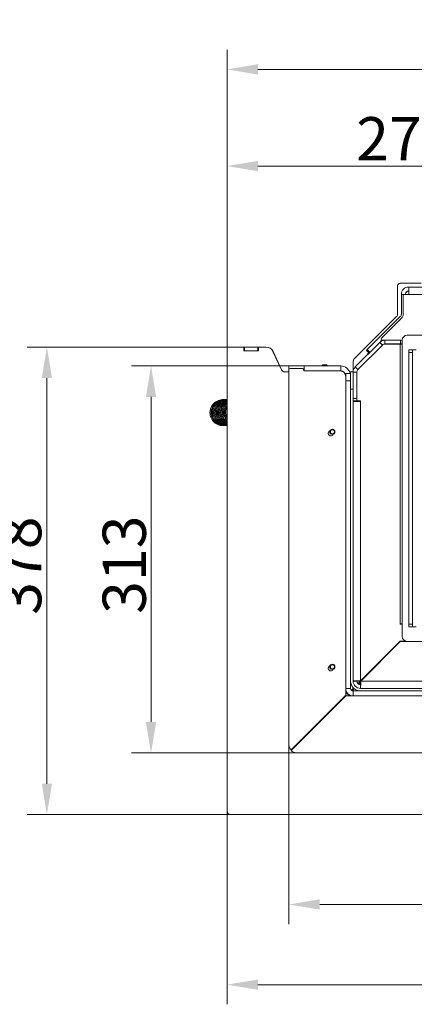
# Model space of a CAD drawing. Extents: x -2389 to 445, y -1063 to 1343.
# Drawn here: x -1438 to -1118, y -1063 to -267 of the extents above; entities that cross this region are included whole.
import ezdxf

# ---------------------------------------------------------------- set-up
doc = ezdxf.new("R2010")
doc.units = 0
doc.header["$LTSCALE"] = 5
doc.layers.add('Bemaßungen(Brunner)', color=7, linetype='Continuous', lineweight=25)
doc.layers.add('LAYER14', color=30, linetype='Continuous')
doc.layers.add('SLD-0', color=7, linetype='Continuous')
doc.styles.add('Brunner 2014', font='arial.ttf', dxfattribs={"height": 35})
doc.dimstyles.new('Brunner 2014', dxfattribs={"dimscale": 5, "dimtxt": 35, "dimasz": 5, "dimexe": 3.175, "dimexo": 0, "dimgap": 0.762, "dimtad": 1, "dimdec": 0, "dimrnd": 1e-08, "dimtxsty": 'Brunner 2014', "dimcen": 0.09, "dimdle": 10, "dimclrd": 7, "dimclre": 7, "dimclrt": 7, "dimadec": 1, "dimazin": 2, "dimtfac": 0.666667, "dimtdec": 0, "dimtmove": 0, "dimatfit": 3, "dimldrblk": 'Filled-1', "dimfxl": 1, "dimtolj": 1, "dimlwd": 5, "dimlwe": 5, "dimarcsym": 0})

# ---------------------------------------------------------------- blocks, each defined once
blk = doc.blocks.new('*D169')
at = {"layer": 'Defpoints', "color": 0, "lineweight": 5}
for p in [(-1269.89, -907.05), (-642.14, -910.05), (-1269.89, -1047.57)]:
    blk.add_point(p, dxfattribs=at)
at = {"layer": 'LAYER14', "color": 7, "linetype": 'Continuous', "lineweight": 5}
for p, q in [((-1269.89, -907.05), (-1269.89, -1063.45)), ((-642.14, -910.05), (-642.14, -1063.45)), ((-667.14, -1047.57), (-1244.89, -1047.57))]:
    blk.add_line(p, q, dxfattribs=at)
at = {"layer": 'LAYER14', "color": 7, "lineweight": 5}
for points in [[(-1244.89, -1043.4), (-1244.89, -1051.74), (-1269.89, -1047.57)], [(-667.14, -1043.4), (-667.14, -1051.74), (-642.14, -1047.57)]]:
    blk.add_solid(points, dxfattribs=at)
at = {"layer": 'LAYER14', "color": 30, "lineweight": 5, "insert": (-934.32, -1008.02), "char_height": 35, "attachment_point": 2, "style": 'Brunner 2014'}
blk.add_mtext('\\A1;628', dxfattribs=at)
blk = doc.blocks.new('Filled-1')
at = {"color": 0}
for p, q in [((0, 0), (-1, 0.167)), ((-1, 0.167), (-1, -0.167)), ((-1, 0), (0, 0)), ((-1, -0.167), (0, 0))]:
    blk.add_line(p, q, dxfattribs=at)
at = {"color": 0, "flags": 128}
blk.add_lwpolyline([(-1, -0.167), (0, 0), (-1, 0.167), (-1, -0.167)], dxfattribs=at)
at = {"color": 0}
blk.add_solid([(-1, -0.167), (0, 0), (-1, 0.167), (-1, -0.167)], dxfattribs=at)
blk = doc.blocks.new('*D170')
at = {"layer": 'Defpoints', "color": 0, "lineweight": 5}
for p in [(-1269.89, -532.05), (-1415.73, -910.05), (-1266.89, -910.05)]:
    blk.add_point(p, dxfattribs=at)
at = {"layer": 'SLD-0', "color": 7, "linetype": 'Continuous', "lineweight": 5}
for p, q in [((-1269.89, -532.05), (-1431.61, -532.05)), ((-1415.73, -557.05), (-1415.73, -885.05)), ((-1266.89, -910.05), (-1431.61, -910.05))]:
    blk.add_line(p, q, dxfattribs=at)
at = {"layer": 'SLD-0', "color": 7, "lineweight": 5}
for points in [[(-1419.9, -557.05), (-1411.57, -557.05), (-1415.73, -532.05)], [(-1419.9, -885.05), (-1411.57, -885.05), (-1415.73, -910.05)]]:
    blk.add_solid(points, dxfattribs=at)
at = {"layer": 'SLD-0', "color": 30, "lineweight": 5, "insert": (-1455.31, -708.77), "char_height": 35, "attachment_point": 2, "rotation": 90, "style": 'Brunner 2014'}
blk.add_mtext('\\A1;378', dxfattribs=at)
blk = doc.blocks.new('*D171')
at = {"layer": 'Defpoints', "color": 0, "lineweight": 5}
for p in [(-1000.32, -385.66), (-1269.89, -532.05), (-1000.32, -646.23)]:
    blk.add_point(p, dxfattribs=at)
at = {"layer": 'SLD-0', "color": 7, "linetype": 'Continuous', "lineweight": 5}
for p, q in [((-1269.89, -532.05), (-1269.89, -369.79)), ((-1000.32, -646.23), (-1000.32, -369.79)), ((-1244.89, -385.66), (-1025.32, -385.66))]:
    blk.add_line(p, q, dxfattribs=at)
at = {"layer": 'SLD-0', "color": 7, "lineweight": 5}
for points in [[(-1244.89, -381.5), (-1244.89, -389.83), (-1269.89, -385.66)], [(-1025.32, -381.5), (-1025.32, -389.83), (-1000.32, -385.66)]]:
    blk.add_solid(points, dxfattribs=at)
at = {"layer": 'SLD-0', "color": 7, "lineweight": 5, "insert": (-1125.61, -346.11), "char_height": 35, "attachment_point": 2, "style": 'Brunner 2014'}
blk.add_mtext('\\A1;270', dxfattribs=at)
blk = doc.blocks.new('*D172')
at = {"layer": 'Defpoints', "color": 0, "lineweight": 5}
for p in [(-1269.89, -307.5), (-846.83, -421.48), (-1269.89, -532.05)]:
    blk.add_point(p, dxfattribs=at)
at = {"layer": 'SLD-0', "color": 7, "linetype": 'Continuous', "lineweight": 5}
for p, q in [((-1269.89, -532.05), (-1269.89, -291.63)), ((-846.83, -421.48), (-846.83, -291.63)), ((-871.83, -307.5), (-1244.89, -307.5))]:
    blk.add_line(p, q, dxfattribs=at)
at = {"layer": 'SLD-0', "color": 7, "lineweight": 5}
for points in [[(-1244.89, -303.34), (-1244.89, -311.67), (-1269.89, -307.5)], [(-871.83, -303.34), (-871.83, -311.67), (-846.83, -307.5)]]:
    blk.add_solid(points, dxfattribs=at)
at = {"layer": 'SLD-0', "color": 5, "lineweight": 5, "insert": (-1048.86, -267.93), "char_height": 35, "attachment_point": 2, "style": 'Brunner 2014'}
blk.add_mtext('\\A1;423', dxfattribs=at)
blk = doc.blocks.new('*D185')
at = {"layer": 'Bemaßungen(Brunner)', "color": 7, "linetype": 'Continuous', "lineweight": 5}
for p, q in [((-1219.89, -547.3), (-1347.34, -547.3)), ((-1331.46, -572.3), (-1331.46, -835.05)), ((-1213.89, -860.05), (-1347.34, -860.05))]:
    blk.add_line(p, q, dxfattribs=at)
at = {"layer": 'Bemaßungen(Brunner)', "color": 7, "lineweight": 5}
for points in [[(-1335.63, -572.3), (-1327.3, -572.3), (-1331.46, -547.3)], [(-1335.63, -835.05), (-1327.3, -835.05), (-1331.46, -860.05)]]:
    blk.add_solid(points, dxfattribs=at)
at = {"layer": 'Defpoints', "color": 0, "lineweight": 5}
for p in [(-1219.89, -547.3), (-1331.46, -860.05), (-1213.89, -860.05)]:
    blk.add_point(p, dxfattribs=at)
at = {"layer": 'Bemaßungen(Brunner)', "color": 7, "lineweight": 5, "insert": (-1353.16, -708), "char_height": 35, "attachment_point": 5, "rotation": 90, "style": 'Brunner 2014'}
blk.add_mtext('\\A1;313', dxfattribs=at)
blk = doc.blocks.new('*D186')
at = {"layer": 'Bemaßungen(Brunner)', "color": 7, "linetype": 'Continuous', "lineweight": 5}
for p, q in [((-1219.89, -853.55), (-1219.89, -998.61)), ((-637.64, -860.05), (-637.64, -998.61)), ((-662.64, -982.73), (-1194.89, -982.73))]:
    blk.add_line(p, q, dxfattribs=at)
at = {"layer": 'Bemaßungen(Brunner)', "color": 7, "lineweight": 5}
for points in [[(-1194.89, -978.57), (-1194.89, -986.9), (-1219.89, -982.73)], [(-662.64, -978.57), (-662.64, -986.9), (-637.64, -982.73)]]:
    blk.add_solid(points, dxfattribs=at)
at = {"layer": 'Defpoints', "color": 0, "lineweight": 5}
for p in [(-1219.89, -853.55), (-637.64, -860.05), (-1219.89, -982.73)]:
    blk.add_point(p, dxfattribs=at)
at = {"layer": 'Bemaßungen(Brunner)', "color": 7, "lineweight": 5, "insert": (-930.67, -961.05), "char_height": 35, "attachment_point": 5, "style": 'Brunner 2014'}
blk.add_mtext('\\A1;582', dxfattribs=at)

msp = doc.modelspace()

# ---------------------------------------------------------------- linework, layer by layer
at = {"color": 7, "linetype": 'Continuous', "lineweight": 5}
for p, q in [((-1131.83, -505.24), (-1131.83, -482.48)), ((-1112.81, -480.48), (-1129.83, -480.48)), ((-1052.81, -483.48), (-1122.81, -483.48)), ((-1122.81, -483.48), (-1122.81, -489.48)), ((-1127.31, -489.48), (-1128.81, -489.48)), ((-1128.81, -489.48), (-1128.81, -505.24)), ((-1122.81, -489.48), (-1127.31, -489.48)), ((-1127.31, -489.48), (-1127.31, -505.86)), ((-1050.06, -489.48), (-1122.81, -489.48)), ((-1167.24, -541.9), (-1132.71, -507.36)), ((-1129.69, -507.36), (-1156.39, -534.06)), ((-1128.19, -507.98), (-1144.98, -524.78)), ((-1124.08, -522.48), (-883.56, -522.48)), ((-1146.33, -528.24), (-1166.14, -548.05)), ((-1144.21, -530.36), (-1164.01, -550.17)), ((-1146.33, -528.24), (-1144.54, -526.45)), ((-1144.21, -530.36), (-1146.33, -528.24)), ((-1144.84, -527.15), (-1144.17, -526.48)), ((-1142.08, -526.48), (-1144.28, -526.48)), ((-1142.15, -529.55), (-1129.89, -529.55)), ((-1142.08, -529.48), (-1142.08, -526.48)), ((-1142.08, -526.48), (-1129.53, -526.48)), ((-1142.08, -529.48), (-1129.53, -529.48)), ((-1129.89, -529.55), (-1129.89, -755.9)), ((-1128.08, -529.55), (-1129.89, -529.55)), ((-1129.53, -526.48), (-1129.53, -529.48)), ((-1128.08, -526.48), (-1129.53, -526.48)), ((-1129.53, -529.48), (-1128.08, -529.48)), ((-1128.08, -765.98), (-1128.08, -526.48)), ((-1157.1, -534.77), (-1156.39, -534.06)), ((-1157.1, -534.77), (-1154.98, -536.89)), ((-1156.39, -534.06), (-1154.27, -536.18)), ((-1155.07, -536.8), (-1156.16, -537.89)), ((-1156.16, -537.89), (-1156.07, -537.98)), ((-1119.82, -534.3), (-1122.82, -534.3)), ((-1122.82, -534.3), (-1122.82, -536.3)), ((-1122.82, -536.3), (-1119.82, -536.3)), ((-1122.82, -536.3), (-1122.82, -756.17)), ((-1119.82, -536.3), (-1119.82, -534.3)), ((-1119.82, -534.3), (-1116.82, -534.3)), ((-1119.82, -536.3), (-1119.82, -756.17)), ((-1219.89, -550.3), (-1219.89, -547.3)), ((-1219.89, -547.3), (-1207.39, -547.3)), ((-1219.89, -550.3), (-1219.89, -547.3)), ((-1219.89, -547.3), (-1207.39, -547.3)), ((-1208.89, -549.3), (-1218.89, -549.3)), ((-1177.89, -547.3), (-1207.39, -547.3)), ((-1207.39, -551.3), (-1207.39, -547.3)), ((-1192.99, -546.8), (-1192.49, -546.3)), ((-1192.99, -547.3), (-1192.99, -546.8)), ((-1188.79, -546.8), (-1192.99, -546.8)), ((-1189.29, -546.3), (-1192.49, -546.3)), ((-1189.29, -546.3), (-1188.79, -546.8)), ((-1188.79, -546.8), (-1188.79, -547.3)), ((-1177.89, -551.3), (-1177.89, -547.3)), ((-1167.83, -543.31), (-1167.83, -551.4)), ((-1164.01, -550.17), (-1166.14, -548.05)), ((-1219.89, -550.3), (-1219.89, -853.55)), ((-1207.89, -551.3), (-1207.89, -550.3)), ((-1178.39, -551.3), (-1207.89, -551.3)), ((-1177.89, -551.3), (-1207.39, -551.3)), ((-1169.89, -553.3), (-1173.89, -553.3)), ((-1173.89, -553.3), (-1173.89, -559.3)), ((-1169.89, -552.05), (-1167.89, -552.05)), ((-1169.89, -552.05), (-1169.89, -553.3)), ((-1169.89, -559.3), (-1169.89, -553.3)), ((-1167.89, -552.05), (-1167.89, -552.29)), ((-1164.89, -552.29), (-1167.89, -552.29)), ((-1167.89, -552.29), (-1167.89, -573.55)), ((-1164.89, -552.29), (-1164.89, -573.55)), ((-1173.89, -559.3), (-1169.89, -559.3)), ((-1173.89, -808.05), (-1173.89, -559.3)), ((-1169.89, -808.05), (-1169.89, -559.3)), ((-1169.89, -566.05), (-1167.89, -566.05)), ((-1164.89, -573.55), (-1167.89, -573.55)), ((-1167.89, -573.55), (-1167.89, -575.55)), ((-1167.89, -575.55), (-1164.89, -575.55)), ((-1167.89, -575.55), (-1167.89, -576.05)), ((-1167.89, -802.05), (-1167.89, -576.05)), ((-1167.89, -576.05), (-1161.89, -576.05)), ((-1164.83, -575.98), (-1167.83, -575.98)), ((-1167.83, -575.98), (-1167.83, -576.05)), ((-1164.89, -575.55), (-1164.89, -573.55)), ((-1161.89, -575.55), (-1164.89, -575.55)), ((-1164.89, -576.05), (-1164.83, -576.05)), ((-1164.83, -575.55), (-1164.83, -576.05)), ((-1161.89, -576.05), (-1161.89, -575.55)), ((-1161.89, -801.87), (-1161.89, -576.05)), ((-1129.89, -756), (-1129.89, -755.9)), ((-1129.89, -755.9), (-1128.08, -755.9)), ((-1129.89, -756), (-1128.08, -756)), ((-1119.82, -756.17), (-1122.82, -756.17)), ((-1122.82, -756.17), (-1122.82, -758.17)), ((-1119.82, -758.17), (-1119.82, -756.17)), ((-1122.82, -758.17), (-1119.82, -758.17)), ((-1116.82, -758.17), (-1119.82, -758.17)), ((-1129.89, -769.87), (-1161.89, -801.87)), ((-1161.72, -802.05), (-1129.72, -770.05)), ((-1129.89, -769.87), (-1129.89, -769.8)), ((-1125.27, -769.8), (-1129.89, -769.8)), ((-1129.72, -770.05), (-1123.69, -770.05)), ((-883.56, -769.98), (-1124.08, -769.98)), ((-1123.69, -770.05), (-1123.69, -769.98)), ((-1142.56, -782.75), (-1164, -804.19)), ((-1142.56, -782.54), (-1142.56, -782.89)), ((-1167.89, -802.05), (-1164.89, -802.05)), ((-1162.07, -802.05), (-1164.68, -802.05)), ((-1161.89, -802.6), (-1163.72, -804.43)), ((-1163.41, -804.64), (-1161.89, -803.12)), ((-1161.89, -801.87), (-1162.07, -802.05)), ((-1161.89, -802.23), (-1161.72, -802.05)), ((-1161.89, -804.84), (-1161.89, -802.23)), ((-667.39, -802.05), (-1161.72, -802.05)), ((-1173.89, -813.55), (-1173.89, -808.05)), ((-1169.89, -808.05), (-1173.89, -808.05)), ((-1167.54, -807.72), (-1169.29, -809.48)), ((-1167.27, -807.98), (-1169.01, -809.71)), ((-1168.67, -809.9), (-1166.99, -808.22)), ((-1167.89, -810.05), (-1167.89, -814.05)), ((-649.64, -810.05), (-1167.89, -810.05)), ((-1161.89, -808.05), (-1161.89, -805.05)), ((-667.39, -808.05), (-1161.89, -808.05)), ((-1218.14, -857.79), (-1173.89, -813.55)), ((-1218.14, -858.29), (-1173.89, -814.05)), ((-1173.89, -814.05), (-1167.89, -814.05)), ((-1172.12, -812.31), (-1172.42, -812.6)), ((-1171.85, -812.56), (-1172.14, -812.85)), ((-1171.85, -813.08), (-1171.57, -812.79)), ((-649.64, -814.05), (-1167.89, -814.05)), ((-640.64, -860.05), (-1213.89, -860.05))]:
    msp.add_line(p, q, dxfattribs=at)
at = {"color": 8, "linetype": 'Continuous', "lineweight": 5}
for p, q in [((-1164.68, -802.05), (-1164.68, -801.99)), ((-1161.83, -804.84), (-1161.89, -804.84))]:
    msp.add_line(p, q, dxfattribs=at)
at = {"color": 7, "linetype": 'Continuous', "lineweight": 5, "flags": 128}
msp.add_lwpolyline([(-1136.17, -776.57), (-1136.29, -776.45), (-1136.35, -776.39)], dxfattribs=at)
at = {"color": 7, "linetype": 'Continuous', "lineweight": 5}
for centre, radius, start, end in [((-1129.83, -482.48), 2, 90, 180), ((-1122.81, -489.48), 6, 90, 180), ((-1122.81, -489.48), 3, 90, 180), ((-1122.63, -489.68), 3, 93.54604, 176.17745), ((-1134.83, -505.24), 3, 315, 0), ((-1131.81, -505.24), 3, 315, 0), ((-1130.31, -505.86), 3, 315, 0), ((-1144.28, -525.48), 1, 135, 270), ((-1124.08, -526.48), 4, 90, 180), ((-1142.08, -532.48), 6, 90, 135), ((-1142.15, -532.55), 3, 90, 135), ((-1142.08, -532.48), 3, 90, 135), ((-1218.89, -550.3), 1, 90, 180), ((-1208.89, -550.3), 1, 0, 90), ((-1177.89, -555.3), 8, 14.47751, 90), ((-1161.89, -552.29), 6, 135, 180), ((-1165.83, -543.31), 2, 135, 180), ((-1178.39, -555.8), 4.5, 0, 90), ((-1177.89, -555.3), 4, 0, 90), ((-1161.89, -552.29), 3, 135, 180), ((-1185.89, -601.8), 2.1, 110.48607, 339.51393), ((-1124.08, -765.98), 4, 180, 270), ((-1185.89, -791.8), 2.1, 110.48607, 339.51393), ((-1161.89, -802.05), 8, 180, 270), ((-1161.89, -802.05), 6, 180, 270), ((-1161.89, -802.05), 3, 180, 270), ((-1167.89, -808.05), 6, 180, 270), ((-1167.89, -808.05), 2, 180, 270), ((-1213.89, -853.55), 6, 180, 225), ((-1213.89, -854.05), 6, 225, 270)]:
    msp.add_arc(centre, radius, start, end, dxfattribs=at)
at = {"color": 7, "linetype": 'Continuous', "lineweight": 5, "extrusion": (0, 0, -1)}
for major_axis, ratio, start_param, end_param in [((-6, 0), 0.029463, 0, 1.570796), ((-3, 0), 0.058926, 0, 1.570796), ((0, 6), 0.029463, 1.570796, 3.141593), ((0, 3), 0.058926, 1.570796, 3.141593)]:
    msp.add_ellipse((-1161.89, -802.05), major_axis=major_axis, ratio=ratio, start_param=start_param, end_param=end_param, dxfattribs=at)
at = {"color": 7, "linetype": 'Continuous', "lineweight": 5}
for points, knots in [([(-1273.39, -595.42), (-1273.74, -595.44), (-1274.76, -595.48), (-1276.5, -595.1), (-1278.54, -594.26), (-1280.46, -592.87), (-1282.07, -590.98), (-1283.21, -588.72), (-1283.78, -586.21), (-1283.73, -583.62), (-1283.07, -581.12), (-1281.84, -578.86), (-1280.13, -576.98), (-1278.1, -575.6), (-1275.95, -574.79), (-1274.28, -574.45), (-1273.37, -574.5), (-1273.15, -574.51)], [0, 0, 0, 0, 0.03272, 0.094865, 0.162658, 0.235988, 0.311741, 0.3882, 0.465406, 0.543208, 0.620599, 0.697281, 0.773305, 0.84771, 0.916894, 0.980427, 1, 1, 1, 1]), ([(-1272.43, -595.42), (-1272.65, -595.44), (-1273.51, -595.52), (-1275.07, -595.24), (-1277.07, -594.57), (-1279.05, -593.34), (-1280.82, -591.54), (-1282.14, -589.28), (-1282.86, -586.75), (-1282.93, -584.16), (-1282.41, -581.65), (-1281.31, -579.35), (-1279.71, -577.38), (-1277.7, -575.84), (-1275.44, -574.87), (-1273.48, -574.44), (-1272.33, -574.51), (-1271.96, -574.53)], [0, 0, 0, 0, 0.020359, 0.079157, 0.142608, 0.212928, 0.290066, 0.369134, 0.446951, 0.523533, 0.598885, 0.673707, 0.748414, 0.823035, 0.897217, 0.967045, 1, 1, 1, 1]), ([(-1271.45, -595.4), (-1271.66, -595.43), (-1272.57, -595.53), (-1274.14, -595.25), (-1276.07, -594.61), (-1277.88, -593.55), (-1279.56, -592.01), (-1280.96, -589.95), (-1281.87, -587.47), (-1282.13, -584.78), (-1281.7, -582.1), (-1280.63, -579.63), (-1279.05, -577.58), (-1277.19, -576.08), (-1275.24, -575.1), (-1273.22, -574.58), (-1271.76, -574.38), (-1270.98, -574.49), (-1270.9, -574.5)], [0, 0, 0, 0, 0.019207, 0.083416, 0.142214, 0.203161, 0.270912, 0.345496, 0.424468, 0.50356, 0.582652, 0.661776, 0.738506, 0.808525, 0.871744, 0.930061, 0.992669, 1, 1, 1, 1]), ([(-1270.93, -595.42), (-1271.38, -595.42), (-1272.57, -595.43), (-1274.51, -594.91), (-1276.63, -593.85), (-1278.5, -592.24), (-1279.96, -590.21), (-1280.89, -587.87), (-1281.26, -585.35), (-1281.01, -582.78), (-1280.14, -580.3), (-1278.67, -578.07), (-1276.74, -576.33), (-1274.58, -575.15), (-1272.44, -574.59), (-1270.97, -574.39), (-1270.25, -574.48), (-1270.19, -574.49)], [0, 0, 0, 0, 0.040932, 0.109215, 0.182718, 0.257534, 0.332464, 0.40756, 0.482966, 0.559577, 0.637466, 0.716684, 0.795855, 0.868894, 0.934996, 0.994681, 1, 1, 1, 1]), ([(-1270.14, -595.42), (-1270.36, -595.43), (-1271.29, -595.48), (-1272.99, -595.12), (-1275.17, -594.23), (-1277.21, -592.71), (-1278.84, -590.66), (-1279.92, -588.29), (-1280.38, -585.75), (-1280.23, -583.19), (-1279.49, -580.76), (-1278.2, -578.58), (-1276.45, -576.77), (-1274.38, -575.44), (-1272.2, -574.7), (-1270.68, -574.43), (-1269.93, -574.47), (-1269.89, -574.47)], [0, 0, 0, 0, 0.0207848, 0.0862398, 0.1586675, 0.2377004, 0.3175496, 0.3961155, 0.4734311, 0.5495154, 0.6252147, 0.7007779, 0.7762554, 0.8508754, 0.920551, 0.9845824, 0.9882087, 0.9882087, 0.9882087, 0.9882087]), ([(-1269.89, -595.43), (-1269.93, -595.43), (-1270.61, -595.46), (-1271.96, -595.13), (-1273.93, -594.42), (-1275.85, -593.13), (-1277.56, -591.29), (-1278.81, -588.99), (-1279.46, -586.44), (-1279.47, -583.84), (-1278.87, -581.35), (-1277.7, -579.08), (-1276.05, -577.16), (-1274, -575.68), (-1271.89, -574.84), (-1270.48, -574.54), (-1269.89, -574.49)], [0, 0, 0, 0, 0.0033218, 0.0638065, 0.1282822, 0.1998111, 0.2784042, 0.3597197, 0.4397605, 0.5185292, 0.596039, 0.672903, 0.7496489, 0.8262872, 0.90263, 0.9567777, 0.9567777, 0.9567777, 0.9567777]), ([(-1269.89, -595.36), (-1270.04, -595.33), (-1270.98, -595.14), (-1272.68, -594.62), (-1274.78, -593.31), (-1276.51, -591.53), (-1277.79, -589.37), (-1278.52, -586.93), (-1278.66, -584.35), (-1278.16, -581.76), (-1277.04, -579.35), (-1275.4, -577.35), (-1273.47, -575.89), (-1271.61, -575.02), (-1270.41, -574.73), (-1269.89, -574.63)], [0.0633551, 0.0633551, 0.0633551, 0.0633551, 0.0765819, 0.148574, 0.2213255, 0.294199, 0.3672319, 0.4406812, 0.5153483, 0.5912472, 0.6684155, 0.7446111, 0.8143608, 0.8773948, 0.9227281, 0.9227281, 0.9227281, 0.9227281]), ([(-1269.89, -595.17), (-1270.37, -595.05), (-1271.59, -594.68), (-1273.45, -593.66), (-1275.27, -592), (-1276.66, -589.93), (-1277.53, -587.56), (-1277.82, -585.04), (-1277.51, -582.47), (-1276.57, -580.02), (-1275.04, -577.83), (-1273.04, -576.16), (-1271.26, -575.18), (-1270.18, -574.94), (-1269.89, -574.87)], [0.101774, 0.101774, 0.101774, 0.101774, 0.150084, 0.2291537, 0.3100374, 0.3910493, 0.4722429, 0.5537168, 0.6364423, 0.7205519, 0.8061001, 0.8920207, 0.971709, 1, 1, 1, 1]), ([(-1269.89, -594.93), (-1270.59, -594.7), (-1272.03, -594.02), (-1273.98, -592.49), (-1275.56, -590.4), (-1276.57, -587.99), (-1276.96, -585.43), (-1276.74, -582.88), (-1275.92, -580.47), (-1274.58, -578.32), (-1272.77, -576.56), (-1271.12, -575.57), (-1270.12, -575.17), (-1269.89, -575.09)], [0.1263102, 0.1263102, 0.1263102, 0.1263102, 0.1914674, 0.2672185, 0.3443158, 0.4201776, 0.4948246, 0.5682658, 0.6412595, 0.7141273, 0.7869114, 0.8591086, 0.8804544, 0.8804544, 0.8804544, 0.8804544]), ([(-1269.89, -594.53), (-1270.16, -594.43), (-1271.12, -594.05), (-1272.64, -592.89), (-1274.3, -591.04), (-1275.48, -588.7), (-1276.06, -586.13), (-1276, -583.53), (-1275.33, -581.05), (-1274.09, -578.81), (-1272.39, -576.94), (-1270.88, -575.92), (-1270.01, -575.5), (-1269.89, -575.44)], [0, 0, 0, 0, 0.0299079, 0.1095675, 0.197181, 0.2887159, 0.3788583, 0.4675698, 0.5548727, 0.6413171, 0.727627, 0.8138012, 0.827139, 0.827139, 0.827139, 0.827139]), ([(-1269.89, -594.1), (-1270.45, -593.77), (-1271.71, -593.01), (-1273.25, -591.26), (-1274.47, -589.08), (-1275.14, -586.62), (-1275.2, -584.04), (-1274.63, -581.47), (-1273.44, -579.1), (-1271.82, -577.17), (-1270.49, -576.31), (-1269.89, -575.92)], [0, 0, 0, 0, 0.08956, 0.202969, 0.316618, 0.430801, 0.546839, 0.664794, 0.784738, 0.90399, 1, 1, 1, 1]), ([(-1269.89, -593.57), (-1269.99, -593.52), (-1270.81, -593.05), (-1272.03, -591.71), (-1273.39, -589.6), (-1274.19, -587.16), (-1274.38, -584.58), (-1273.95, -582.02), (-1272.93, -579.67), (-1271.56, -577.77), (-1270.39, -576.89), (-1269.89, -576.51)], [0, 0, 0, 0, 0.0174582, 0.1429191, 0.2695324, 0.3973723, 0.5262246, 0.6544431, 0.7814885, 0.9074418, 1, 1, 1, 1]), ([(-1269.89, -592.84), (-1270.15, -592.63), (-1271.1, -591.89), (-1272.25, -590.11), (-1273.22, -587.69), (-1273.53, -585.12), (-1273.24, -582.57), (-1272.34, -580.2), (-1271.21, -578.36), (-1270.23, -577.53), (-1269.89, -577.24)], [0, 0, 0, 0, 0.05685, 0.206669, 0.354097, 0.49917, 0.641892, 0.783571, 0.925019, 1, 1, 1, 1]), ([(-1269.89, -591.98), (-1270.25, -591.59), (-1271.2, -590.53), (-1272.14, -588.38), (-1272.67, -585.74), (-1272.5, -583.03), (-1271.63, -580.5), (-1270.7, -578.81), (-1269.98, -578.13), (-1269.89, -578.05)], [0, 0, 0, 0, 0.105803, 0.2807483, 0.455996, 0.6312845, 0.8066527, 0.9768637, 1, 1, 1, 1]), ([(-1269.89, -590.98), (-1269.9, -590.97), (-1270.45, -590.34), (-1271.11, -588.75), (-1271.75, -586.32), (-1271.72, -583.73), (-1271.15, -581.26), (-1270.3, -579.84), (-1269.89, -579.16)], [0, 0, 0, 0, 0.00294, 0.202661, 0.403159, 0.606821, 0.813854, 1, 1, 1, 1]), ([(-1269.89, -589.42), (-1269.92, -589.37), (-1270.39, -588.6), (-1270.78, -586.83), (-1270.92, -584.28), (-1270.59, -582.2), (-1270.05, -581.12), (-1269.89, -580.82)], [0, 0, 0, 0, 0.019815, 0.306927, 0.596485, 0.884931, 1, 1, 1, 1])]:
    msp.add_open_spline(points, degree=3, knots=knots, dxfattribs=at)
at = {"layer": 'LAYER14', "linetype": 'Continuous', "lineweight": 5}
for p, q in [((-1256.39, -532.05), (-1269.89, -532.05)), ((-1269.89, -532.05), (-1269.89, -907.05)), ((-1256.39, -532.05), (-1255.89, -532.05)), ((-1256.39, -532.05), (-1256.39, -535.05)), ((-1255.89, -535.05), (-1255.89, -532.05)), ((-1244.89, -532.05), (-1255.89, -532.05)), ((-1244.89, -535.05), (-1244.89, -532.05)), ((-1244.89, -532.05), (-1244.39, -532.05)), ((-1238.22, -532.05), (-1244.39, -532.05)), ((-1244.39, -535.05), (-1244.39, -532.05)), ((-1238.13, -532.05), (-1238.13, -532.05)), ((-1256.39, -535.05), (-1244.39, -535.05)), ((-1225.88, -550.32), (-1232.78, -535.52)), ((-1232.76, -535.55), (-1232.69, -535.52)), ((-1225.79, -550.32), (-1232.69, -535.52)), ((-1225.86, -550.35), (-1225.79, -550.32)), ((-1219.89, -552.05), (-1223.16, -552.05)), ((-1266.89, -910.05), (-642.14, -910.05))]:
    msp.add_line(p, q, dxfattribs=at)
for centre, radius in [((-1184.66, -600.57), 2.1), ((-1184.66, -600.57), 1.6), ((-1184.66, -790.57), 2.1), ((-1184.66, -790.57), 1.6)]:
    msp.add_circle(centre, radius, dxfattribs=at)
for centre, radius, start, end in [((-1238.22, -538.05), 6, 25, 90), ((-1238.13, -538.05), 6, 25, 90), ((-1223.16, -549.05), 3, 205, 270), ((-1223.07, -549.05), 3, 205, 270), ((-1168.89, -809.05), 5, 180, 270), ((-1266.89, -907.05), 3, 180, 270)]:
    msp.add_arc(centre, radius, start, end, dxfattribs=at)

# ---------------------------------------------------------------- dimensions: what is measured, and where the dimension line sits
at = {"layer": 'Bemaßungen(Brunner)', "lineweight": 5}
for base, p1, p2, angle, picture, middle in [((-1331.46, -860.05), (-1219.89, -547.3), (-1213.89, -860.05), 90, '*D185', (-1331.46, -708)), ((-1219.89, -982.73), (-637.64, -860.05), (-1219.89, -853.55), 180, '*D186', (-930.67, -982.73))]:
    dim = msp.add_linear_dim(base=base, p1=p1, p2=p2, angle=angle, dimstyle='Brunner 2014', dxfattribs=at)
    dim.commit()
    dim.dimension.update_dxf_attribs({"geometry": picture, "text_midpoint": middle, "dimtype": 160})
at = {"layer": 'LAYER14', "lineweight": 5}
dim = msp.add_linear_dim(base=(-1269.89, -1047.57), p1=(-642.14, -910.05), p2=(-1269.89, -907.05), angle=180, dimstyle='Brunner 2014', override={"dimclrt": 30}, dxfattribs=at)
dim.commit()
dim.dimension.update_dxf_attribs({"geometry": '*D169', "text_midpoint": (-934.32, -1047.57), "dimtype": 160})
at = {"layer": 'SLD-0', "color": 5, "lineweight": 5}
dim = msp.add_linear_dim(base=(-1269.89, -307.5), p1=(-846.83, -421.48), p2=(-1269.89, -532.05), angle=180, dimstyle='Brunner 2014', override={"dimclrt": 5}, dxfattribs=at)
dim.commit()
dim.dimension.update_dxf_attribs({"geometry": '*D172', "text_midpoint": (-1048.86, -307.5), "dimtype": 160})
at = {"layer": 'SLD-0', "lineweight": 5}
dim = msp.add_linear_dim(base=(-1000.32, -385.66), p1=(-1269.89, -532.05), p2=(-1000.32, -646.23), angle=180, dimstyle='Brunner 2014', dxfattribs=at)
dim.commit()
dim.dimension.update_dxf_attribs({"geometry": '*D171', "text_midpoint": (-1125.61, -385.66), "dimtype": 160})
dim = msp.add_linear_dim(base=(-1415.73, -910.05), p1=(-1269.89, -532.05), p2=(-1266.89, -910.05), angle=90, dimstyle='Brunner 2014', override={"dimclrt": 30}, dxfattribs=at)
dim.commit()
dim.dimension.update_dxf_attribs({"geometry": '*D170', "text_midpoint": (-1415.73, -708.77), "dimtype": 160})

doc.saveas('drawing.dxf')
